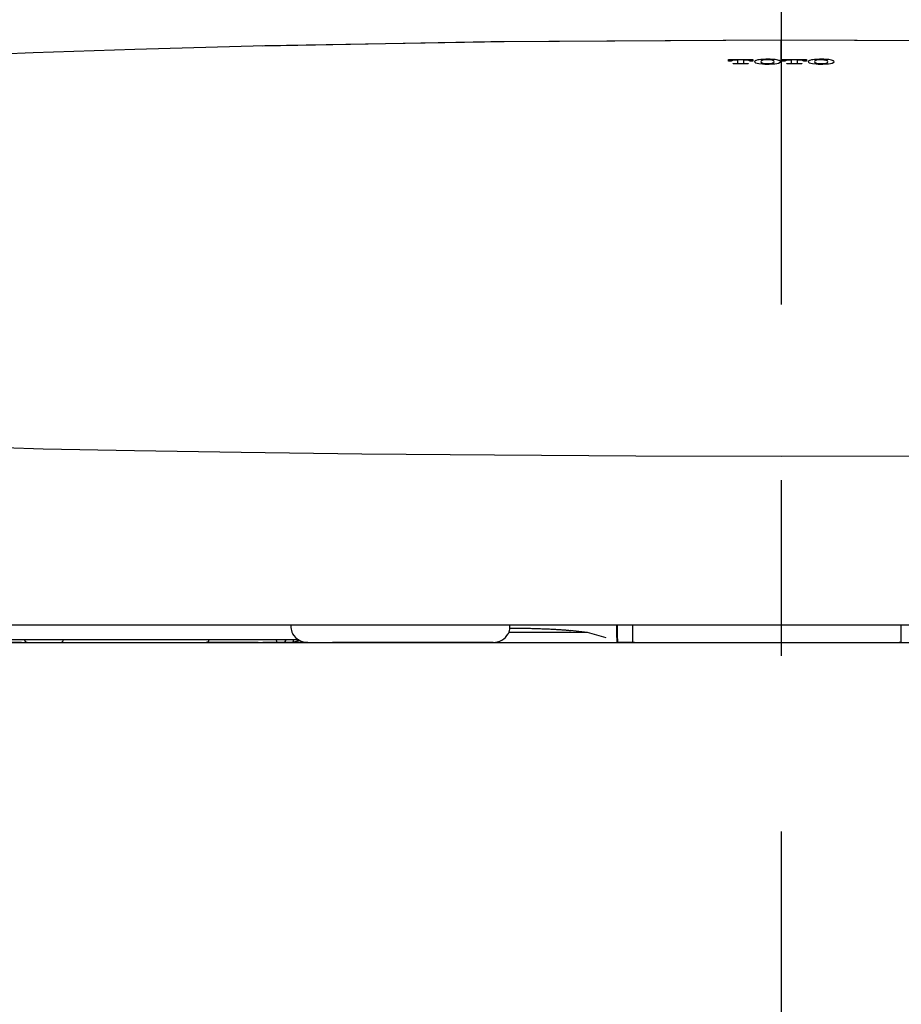
# Model space of a CAD drawing. Units: millimetres. Extents: x -395 to -10, y 7 to 287.
# Drawn here: x -250 to -243, y 132 to 140 of the extents above; entities that cross this region are included whole.
import ezdxf

# ---------------------------------------------------------------- set-up
doc = ezdxf.new("R2010")
doc.units = ezdxf.units.MM
doc.linetypes.add('CENTER', pattern=[12, 7.5, -1.5, 1.5, -1.5])

# ---------------------------------------------------------------- blocks, each defined once
blk = doc.blocks.new('VIS-UWFCB_R0012')
at = {"color": 112, "linetype": 'Continuous'}
for p, q in [((-247.7753, 135.2785), (-247.7753, 135.2553)), ((-247.7619, 135.2053), (-247.7608, 135.2035)), ((-245.9206, 135.2035), (-245.9195, 135.2053)), ((-245.2436, 135.2132), (-245.9154, 135.2132)), ((-245.9061, 135.2553), (-245.9061, 135.2785)), ((-245.2436, 135.2132), (-245.3879, 135.2308)), ((-245.0848, 135.1679), (-245.2433, 135.2132)), ((-250.0757, 135.1285), (-250.1725, 135.1285)), ((-250.0757, 135.1285), (-250.0257, 135.1285)), ((-249.7408, 135.1285), (-249.5521, 135.1285)), ((-249.5521, 135.1285), (-249.4814, 135.1285)), ((-249.4814, 135.1285), (-249.3586, 135.1285)), ((-248.0543, 135.1285), (-248.4988, 135.1285)), ((-248.0543, 135.1285), (-247.9847, 135.1285)), ((-247.9574, 135.1283), (-248.0074, 135.1277)), ((-248.0003, 135.1275), (-247.8761, 135.1275)), ((-247.8942, 135.1285), (-247.9847, 135.1285)), ((-247.8261, 135.1283), (-247.9503, 135.1283)), ((-247.869, 135.1275), (-247.819, 135.1281)), ((-247.7657, 135.1285), (-247.8424, 135.1285)), ((-247.7649, 135.1287), (-247.7657, 135.1285)), ((-247.6309, 135.1285), (-247.7657, 135.1285)), ((-247.6994, 135.1451), (-247.7649, 135.1287)), ((-247.6309, 135.1285), (-247.4196, 135.1285)), ((-246.9005, 135.1285), (-247.4196, 135.1285)), ((-246.0505, 135.1285), (-246.9005, 135.1285))]:
    blk.add_line(p, q, dxfattribs=at)
at = {"color": 0, "linetype": 'Continuous'}
blk.add_line((-252.7407, 135.1285), (-234.4407, 135.1285), dxfattribs=at)
at = {"color": 112, "linetype": 'Continuous'}
for points in [[(-248.0151, 140.2249), (-246.0698, 140.2605), (-243.5907, 140.2762)], [(-247.8139, 140.2296), (-245.9563, 140.2616), (-243.5907, 140.2755)], [(-243.5907, 140.2762), (-241.6427, 140.2666), (-239.1663, 140.2249)], [(-243.5907, 140.2762), (-243.5907, 140.276), (-243.5907, 140.2755)], [(-243.5907, 140.0991), (-243.5907, 140.1496), (-243.5907, 140.196), (-243.5907, 140.2354), (-243.5907, 140.2755)], [(-243.5907, 140.2755), (-241.7175, 140.2669), (-239.3348, 140.2289)], [(-252.6614, 139.836), (-252.3621, 139.944), (-251.9953, 140.0212), (-251.595, 140.0739), (-250.7898, 140.1331), (-249.9758, 140.1659)], [(-249.9758, 140.1658), (-249.1068, 140.1952), (-247.997, 140.2251)], [(-247.997, 140.2253), (-247.9165, 140.2272), (-247.8139, 140.2296)], [(-244.0393, 140.1071), (-243.949, 140.1072), (-243.8341, 140.1073)], [(-244.0393, 140.0988), (-244.0393, 140.1024), (-244.0393, 140.1071)], [(-244.0393, 140.0928), (-244.0393, 140.0954), (-244.0393, 140.0988)], [(-244.0141, 140.0928), (-244.0252, 140.0928), (-244.0393, 140.0928)], [(-244.0085, 140.0988), (-244.0123, 140.0969), (-244.0141, 140.0944)], [(-244.0141, 140.0944), (-244.0141, 140.0937), (-244.014, 140.0928)], [(-244.0063, 140.0995), (-244.0073, 140.0992), (-244.0085, 140.0988)], [(-243.9801, 140.1024), (-243.9869, 140.1022), (-243.9933, 140.1018), (-243.9992, 140.1011), (-244.0063, 140.0995)], [(-243.9604, 140.1024), (-243.969, 140.1024), (-243.9801, 140.1024)], [(-243.9604, 140.0989), (-243.9604, 140.1004), (-243.9604, 140.1024)], [(-243.9603, 140.0762), (-243.9604, 140.0862), (-243.9604, 140.0989)], [(-243.8933, 140.1024), (-243.902, 140.1024), (-243.913, 140.1024)], [(-243.913, 140.1024), (-243.913, 140.1009), (-243.913, 140.0989)], [(-243.913, 140.0989), (-243.913, 140.089), (-243.913, 140.0763)], [(-243.867, 140.0996), (-243.8714, 140.1007), (-243.8768, 140.1015), (-243.8829, 140.1021), (-243.8933, 140.1024)], [(-243.8651, 140.099), (-243.866, 140.0993), (-243.867, 140.0996)], [(-243.8593, 140.0945), (-243.8604, 140.0965), (-243.8651, 140.099)], [(-243.8593, 140.0929), (-243.8593, 140.0936), (-243.8593, 140.0945)], [(-243.8341, 140.0929), (-243.8452, 140.0929), (-243.8593, 140.0929)], [(-243.834, 140.1073), (-243.8341, 140.1036), (-243.8341, 140.099)], [(-243.8341, 140.099), (-243.8341, 140.0963), (-243.834, 140.0929)], [(-243.8158, 140.0931), (-243.8182, 140.0887), (-243.8158, 140.0832)], [(-243.8046, 140.0991), (-243.8079, 140.0978), (-243.8108, 140.0965), (-243.8131, 140.0952), (-243.8158, 140.0931)], [(-243.8158, 140.0832), (-243.8089, 140.0789), (-243.797, 140.0751), (-243.7811, 140.0719), (-243.7503, 140.0686)], [(-243.7503, 140.1076), (-243.7648, 140.1065), (-243.7782, 140.1049), (-243.79, 140.1029), (-243.8046, 140.0991)], [(-243.7615, 140.0946), (-243.7646, 140.0889), (-243.7615, 140.0817)], [(-243.752, 140.0991), (-243.7549, 140.0982), (-243.7574, 140.0972), (-243.7594, 140.0962), (-243.7615, 140.0946)], [(-243.7615, 140.0817), (-243.7597, 140.0803), (-243.7571, 140.0789), (-243.7535, 140.0777), (-243.7465, 140.0759)], [(-243.7465, 140.1004), (-243.7478, 140.1002), (-243.7491, 140.0999), (-243.7503, 140.0996), (-243.752, 140.0991)], [(-243.6652, 140.1077), (-243.6837, 140.1085), (-243.7026, 140.1089), (-243.7215, 140.1088), (-243.7503, 140.1076)], [(-243.669, 140.1005), (-243.6843, 140.1027), (-243.7025, 140.1037), (-243.7215, 140.1034), (-243.7465, 140.1004)], [(-243.6636, 140.0992), (-243.6647, 140.0995), (-243.6659, 140.0998), (-243.667, 140.1), (-243.669, 140.1005)], [(-243.669, 140.0759), (-243.6642, 140.077), (-243.6602, 140.0783), (-243.6571, 140.0796), (-243.6539, 140.0818)], [(-243.611, 140.0991), (-243.6199, 140.1017), (-243.6307, 140.1039), (-243.6433, 140.1057), (-243.6652, 140.1077)], [(-243.6652, 140.0687), (-243.6445, 140.0705), (-243.6267, 140.0733), (-243.6125, 140.0768), (-243.5996, 140.0832)], [(-243.6539, 140.0946), (-243.6552, 140.0957), (-243.6569, 140.0967), (-243.6592, 140.0977), (-243.6635, 140.0991)], [(-243.6539, 140.0818), (-243.6509, 140.0874), (-243.6539, 140.0946)], [(-243.5996, 140.0932), (-243.6013, 140.0945), (-243.6034, 140.0959), (-243.606, 140.0972), (-243.611, 140.0991)], [(-243.5996, 140.0832), (-243.5972, 140.0876), (-243.5996, 140.0932)], [(-243.5814, 140.1073), (-243.4911, 140.1073), (-243.3762, 140.1073)], [(-243.5814, 140.0991), (-243.5814, 140.1027), (-243.5814, 140.1073)], [(-243.5814, 140.093), (-243.5814, 140.0957), (-243.5814, 140.0991)], [(-243.5562, 140.093), (-243.5673, 140.093), (-243.5814, 140.093)], [(-243.5502, 140.0991), (-243.5543, 140.0972), (-243.5562, 140.0946)], [(-243.5562, 140.0946), (-243.5562, 140.0939), (-243.5562, 140.093)], [(-243.5484, 140.0997), (-243.5492, 140.0995), (-243.5502, 140.0991)], [(-243.5222, 140.1025), (-243.529, 140.1024), (-243.5354, 140.1019), (-243.5413, 140.1012), (-243.5484, 140.0997)], [(-243.5025, 140.1025), (-243.5111, 140.1025), (-243.5222, 140.1025)], [(-243.5025, 140.0991), (-243.5025, 140.1006), (-243.5025, 140.1025)], [(-243.5025, 140.0764), (-243.5025, 140.0864), (-243.5025, 140.0991)], [(-243.4551, 140.1025), (-243.4551, 140.101), (-243.4551, 140.0991)], [(-243.4354, 140.1025), (-243.4441, 140.1025), (-243.4551, 140.1025)], [(-243.4551, 140.0991), (-243.4551, 140.0891), (-243.4551, 140.0764)], [(-243.4091, 140.0997), (-243.4135, 140.1007), (-243.4189, 140.1016), (-243.425, 140.1022), (-243.4354, 140.1025)], [(-243.4073, 140.0991), (-243.4081, 140.0993), (-243.4091, 140.0997)], [(-243.4014, 140.0945), (-243.4026, 140.0966), (-243.4073, 140.0991)], [(-243.4014, 140.0929), (-243.4014, 140.0936), (-243.4014, 140.0945)], [(-243.3762, 140.0929), (-243.3873, 140.0929), (-243.4014, 140.0929)], [(-243.3762, 140.1073), (-243.3762, 140.1037), (-243.3762, 140.0991)], [(-243.3762, 140.0991), (-243.3762, 140.0964), (-243.3762, 140.0929)], [(-243.3579, 140.0931), (-243.3604, 140.0887), (-243.3579, 140.0831)], [(-243.3468, 140.099), (-243.3501, 140.0978), (-243.3529, 140.0965), (-243.3553, 140.0952), (-243.3579, 140.0931)], [(-243.3579, 140.0831), (-243.351, 140.0789), (-243.3391, 140.075), (-243.3232, 140.0718), (-243.2924, 140.0686)], [(-243.2924, 140.1076), (-243.3069, 140.1064), (-243.3203, 140.1048), (-243.3322, 140.1028), (-243.3468, 140.099)], [(-243.3036, 140.0945), (-243.3067, 140.0889), (-243.3036, 140.0817)], [(-243.2943, 140.099), (-243.2972, 140.0981), (-243.2996, 140.0971), (-243.3015, 140.0961), (-243.3036, 140.0945)], [(-243.3036, 140.0817), (-243.3018, 140.0803), (-243.2992, 140.0789), (-243.2956, 140.0776), (-243.2886, 140.0758)], [(-243.2886, 140.1004), (-243.29, 140.1001), (-243.2913, 140.0998), (-243.2925, 140.0995), (-243.2943, 140.099)], [(-243.2073, 140.1075), (-243.2258, 140.1084), (-243.2447, 140.1088), (-243.2636, 140.1087), (-243.2924, 140.1076)], [(-243.2111, 140.1003), (-243.2264, 140.1026), (-243.2446, 140.1036), (-243.2636, 140.1033), (-243.2886, 140.1004)], [(-243.2052, 140.0989), (-243.2064, 140.0992), (-243.2076, 140.0995), (-243.2089, 140.0999), (-243.2111, 140.1003)], [(-243.2111, 140.0757), (-243.2063, 140.0769), (-243.2023, 140.0781), (-243.1992, 140.0794), (-243.196, 140.0816)], [(-243.1526, 140.0988), (-243.1615, 140.1014), (-243.1724, 140.1036), (-243.1851, 140.1055), (-243.2073, 140.1075)], [(-243.2073, 140.0685), (-243.1866, 140.0703), (-243.1688, 140.0731), (-243.1546, 140.0766), (-243.1417, 140.083)], [(-243.196, 140.0944), (-243.1973, 140.0955), (-243.1989, 140.0965), (-243.2011, 140.0975), (-243.2052, 140.0989)], [(-243.196, 140.0816), (-243.193, 140.0873), (-243.196, 140.0944)], [(-243.1417, 140.093), (-243.1433, 140.0943), (-243.1453, 140.0956), (-243.1478, 140.0969), (-243.1526, 140.0988)], [(-243.1417, 140.083), (-243.1393, 140.0874), (-243.1417, 140.093)], [(-243.9998, 140.0737), (-243.988, 140.0737), (-243.973, 140.0737)], [(-243.9998, 140.0689), (-243.9998, 140.071), (-243.9998, 140.0737)], [(-243.8735, 140.0689), (-243.9291, 140.0689), (-243.9998, 140.0689)], [(-243.973, 140.0737), (-243.9642, 140.0745), (-243.9614, 140.0753), (-243.9606, 140.0757), (-243.9604, 140.0762)], [(-243.913, 140.0763), (-243.9128, 140.0758), (-243.912, 140.0753), (-243.9092, 140.0745), (-243.9004, 140.0737)], [(-243.9004, 140.0737), (-243.8886, 140.0737), (-243.8735, 140.0737)], [(-243.8735, 140.0737), (-243.8735, 140.0716), (-243.8735, 140.0689)], [(-243.7503, 140.0686), (-243.7318, 140.0678), (-243.7129, 140.0674), (-243.6939, 140.0675), (-243.6652, 140.0687)], [(-243.7465, 140.0759), (-243.7312, 140.0736), (-243.7129, 140.0726), (-243.694, 140.0729), (-243.669, 140.0759)], [(-243.5419, 140.0738), (-243.5301, 140.0738), (-243.5151, 140.0738)], [(-243.5419, 140.069), (-243.5419, 140.0711), (-243.5419, 140.0738)], [(-243.4156, 140.069), (-243.4712, 140.069), (-243.5419, 140.069)], [(-243.5151, 140.0738), (-243.5063, 140.0746), (-243.5035, 140.0754), (-243.5027, 140.0759), (-243.5025, 140.0764)], [(-243.4551, 140.0764), (-243.4549, 140.0759), (-243.4541, 140.0754), (-243.4513, 140.0746), (-243.4425, 140.0738)], [(-243.4425, 140.0738), (-243.4307, 140.0738), (-243.4156, 140.0738)], [(-243.4156, 140.0738), (-243.4156, 140.0717), (-243.4156, 140.069)], [(-243.2924, 140.0686), (-243.2739, 140.0677), (-243.255, 140.0673), (-243.236, 140.0674), (-243.2073, 140.0685)], [(-243.2886, 140.0758), (-243.2733, 140.0736), (-243.255, 140.0725), (-243.2361, 140.0728), (-243.2111, 140.0757)], [(-252.9241, 137.8088), (-252.8446, 137.4865), (-252.6792, 137.23), (-252.4398, 137.0674), (-252.0843, 136.9518), (-251.5924, 136.8737), (-251.1225, 136.8333), (-250.5578, 136.8043), (-249.8901, 136.7835), (-249.1116, 136.7677), (-248.1997, 136.7537), (-247.1701, 136.7408), (-246.038, 136.7295), (-244.8322, 136.7222), (-243.5907, 136.7199)], [(-243.5907, 136.7199), (-242.3465, 136.7222), (-241.1383, 136.7295), (-240.0042, 136.7409), (-238.9732, 136.7538), (-238.0605, 136.7678), (-237.2685, 136.7841), (-236.5918, 136.8056), (-235.9634, 136.84), (-235.4556, 136.8899), (-235.0575, 136.9611), (-234.757, 137.0603), (-234.5418, 137.1935), (-234.3974, 137.3635), (-234.308, 137.5693), (-234.2572, 137.8088)], [(-251.5093, 135.2785), (-251.0217, 135.2785), (-250.4447, 135.2785), (-249.7779, 135.2785), (-249.0133, 135.2785), (-248.1379, 135.2785), (-247.155, 135.2785), (-246.0467, 135.2785), (-244.8432, 135.2785), (-243.5907, 135.2785)], [(-245.9062, 135.252), (-245.8936, 135.252), (-245.881, 135.2519), (-245.8684, 135.2517), (-245.8558, 135.2516), (-245.8431, 135.2514), (-245.8305, 135.2513), (-245.8178, 135.2511), (-245.8052, 135.2509), (-245.7926, 135.2506), (-245.78, 135.2504), (-245.7675, 135.2502), (-245.755, 135.2499), (-245.7426, 135.2496), (-245.7302, 135.2493), (-245.7179, 135.249), (-245.7057, 135.2487), (-245.6935, 135.2483), (-245.6815, 135.248), (-245.6696, 135.2476), (-245.6577, 135.2472), (-245.646, 135.2468), (-245.6344, 135.2464), (-245.623, 135.246), (-245.6117, 135.2456), (-245.6005, 135.2451), (-245.5895, 135.2447), (-245.5786, 135.2442), (-245.5679, 135.2437), (-245.5574, 135.2432), (-245.5471, 135.2427), (-245.537, 135.2422), (-245.527, 135.2416), (-245.5173, 135.2411), (-245.5077, 135.2406), (-245.4984, 135.24), (-245.4893, 135.2394), (-245.4804, 135.2389), (-245.4718, 135.2383), (-245.4634, 135.2377), (-245.4552, 135.2371), (-245.4473, 135.2365), (-245.4396, 135.2359), (-245.4322, 135.2353), (-245.425, 135.2346), (-245.4182, 135.234), (-245.4115, 135.2334), (-245.4052, 135.2327), (-245.3991, 135.2321), (-245.3934, 135.2314), (-245.3879, 135.2308)], [(-245.2433, 135.2132), (-245.2433, 135.2132), (-245.2433, 135.2132), (-245.2433, 135.2132), (-245.2433, 135.2132), (-245.2433, 135.2132), (-245.2433, 135.2132), (-245.2433, 135.2132), (-245.2433, 135.2132), (-245.2433, 135.2132), (-245.2433, 135.2132), (-245.2433, 135.2132), (-245.2433, 135.2132), (-245.2433, 135.2132), (-245.2434, 135.2132), (-245.2434, 135.2132), (-245.2434, 135.2132), (-245.2434, 135.2132), (-245.2434, 135.2132), (-245.2434, 135.2132), (-245.2434, 135.2132), (-245.2434, 135.2132), (-245.2434, 135.2132), (-245.2434, 135.2132), (-245.2434, 135.2132), (-245.2434, 135.2132), (-245.2434, 135.2132), (-245.2434, 135.2132), (-245.2434, 135.2132), (-245.2434, 135.2132), (-245.2434, 135.2132), (-245.2435, 135.2132), (-245.2435, 135.2132), (-245.2435, 135.2132), (-245.2435, 135.2132), (-245.2435, 135.2132), (-245.2435, 135.2132), (-245.2435, 135.2132), (-245.2435, 135.2132), (-245.2435, 135.2132), (-245.2435, 135.2132), (-245.2435, 135.2132), (-245.2435, 135.2132), (-245.2435, 135.2132), (-245.2435, 135.2132), (-245.2435, 135.2132), (-245.2435, 135.2132), (-245.2435, 135.2132), (-245.2436, 135.2132), (-245.2436, 135.2132), (-245.2436, 135.2132)], [(-244.997, 135.2785), (-244.9959, 135.2121), (-244.9946, 135.1277)], [(-244.9866, 135.1285), (-244.9877, 135.1945), (-244.9891, 135.2785)], [(-244.8607, 135.2786), (-244.8607, 135.2349), (-244.8607, 135.1793)], [(-243.5907, 135.2785), (-242.3746, 135.2785), (-241.2029, 135.2785), (-240.1206, 135.2785), (-239.1284, 135.2785), (-238.2429, 135.2785), (-237.4687, 135.2785), (-236.7745, 135.2785), (-236.1758, 135.2785), (-235.6721, 135.2785)], [(-242.5657, 135.1793), (-242.5657, 135.2246), (-242.5657, 135.2822)], [(-252.2906, 135.1535), (-251.781, 135.1535), (-251.2713, 135.1535), (-250.7616, 135.1535), (-249.9739, 135.1535)], [(-250.0257, 135.1285), (-250.04, 135.133), (-250.0507, 135.1535)], [(-250.0257, 135.1285), (-250.0031, 135.1285), (-249.9743, 135.1285)], [(-249.9743, 135.1285), (-249.9401, 135.1285), (-249.9062, 135.1285), (-249.8763, 135.1285), (-249.8392, 135.1285)], [(-249.9739, 135.1535), (-249.9115, 135.1535), (-249.8509, 135.1535), (-249.7959, 135.1535), (-249.7264, 135.1535)], [(-249.8392, 135.1285), (-249.7965, 135.1285), (-249.7418, 135.1285)], [(-249.7264, 135.1535), (-249.322, 135.1535), (-248.8965, 135.1535), (-248.4486, 135.1535), (-247.7086, 135.1535)], [(-249.3586, 135.1285), (-248.995, 135.1285), (-248.5077, 135.1285)], [(-248.5077, 135.1285), (-248.4855, 135.1345), (-248.477, 135.1424), (-248.4735, 135.1535)], [(-248.0003, 135.1275), (-248.0079, 135.1275), (-248.0155, 135.1285)], [(-248.0074, 135.1277), (-248.0075, 135.1277), (-248.0075, 135.1277), (-248.0076, 135.1277), (-248.0077, 135.1277), (-248.0078, 135.1277), (-248.0078, 135.1277), (-248.0079, 135.1277), (-248.008, 135.1277), (-248.008, 135.1277), (-248.0081, 135.1277), (-248.0082, 135.1277), (-248.0082, 135.1277), (-248.0083, 135.1277), (-248.0084, 135.1277), (-248.0084, 135.1277), (-248.0085, 135.1278), (-248.0086, 135.1278), (-248.0086, 135.1278), (-248.0087, 135.1278), (-248.0088, 135.1278), (-248.0089, 135.1278), (-248.0089, 135.1278), (-248.009, 135.1278), (-248.0091, 135.1279), (-248.0091, 135.1279), (-248.0092, 135.1279), (-248.0093, 135.1279), (-248.0093, 135.1279), (-248.0094, 135.128), (-248.0095, 135.128), (-248.0095, 135.128), (-248.0096, 135.128), (-248.0097, 135.128), (-248.0097, 135.1281), (-248.0098, 135.1281), (-248.0099, 135.1281), (-248.0099, 135.1281), (-248.01, 135.1281), (-248.0101, 135.1282), (-248.0101, 135.1282), (-248.0102, 135.1282), (-248.0103, 135.1283), (-248.0103, 135.1283), (-248.0104, 135.1283), (-248.0105, 135.1283), (-248.0105, 135.1284), (-248.0106, 135.1284), (-248.0107, 135.1284), (-248.0107, 135.1285), (-248.0108, 135.1285)], [(-248.0003, 135.1275), (-248.0008, 135.1275), (-248.0013, 135.1275), (-248.0017, 135.1275), (-248.0022, 135.1275), (-248.0027, 135.1275), (-248.0031, 135.1275), (-248.0036, 135.1275), (-248.004, 135.1275), (-248.0045, 135.1275), (-248.0049, 135.1275), (-248.0053, 135.1275), (-248.0057, 135.1275), (-248.0061, 135.1275), (-248.0065, 135.1275), (-248.0068, 135.1275), (-248.0072, 135.1275), (-248.0075, 135.1275), (-248.0078, 135.1275), (-248.0081, 135.1275), (-248.0084, 135.1275), (-248.0087, 135.1275), (-248.0089, 135.1275), (-248.0092, 135.1275), (-248.0094, 135.1275), (-248.0096, 135.1275), (-248.0097, 135.1275), (-248.0099, 135.1275), (-248.01, 135.1275), (-248.0101, 135.1275), (-248.0102, 135.1276), (-248.0103, 135.1276), (-248.0103, 135.1276), (-248.0103, 135.1276), (-248.0103, 135.1276), (-248.0103, 135.1276), (-248.0103, 135.1276), (-248.0102, 135.1276), (-248.0101, 135.1276), (-248.01, 135.1276), (-248.0099, 135.1276), (-248.0097, 135.1276), (-248.0095, 135.1276), (-248.0093, 135.1276), (-248.0091, 135.1276), (-248.0089, 135.1276), (-248.0086, 135.1276), (-248.0083, 135.1276), (-248.008, 135.1277), (-248.0077, 135.1277), (-248.0074, 135.1277)], [(-247.9574, 135.1283), (-247.9574, 135.1283), (-247.9575, 135.1283), (-247.9575, 135.1283), (-247.9575, 135.1283), (-247.9576, 135.1283), (-247.9576, 135.1283), (-247.9577, 135.1283), (-247.9577, 135.1283), (-247.9577, 135.1283), (-247.9578, 135.1283), (-247.9578, 135.1283), (-247.9578, 135.1283), (-247.9579, 135.1283), (-247.9579, 135.1283), (-247.9579, 135.1283), (-247.958, 135.1283), (-247.958, 135.1283), (-247.958, 135.1283), (-247.9581, 135.1283), (-247.9581, 135.1283), (-247.9581, 135.1283), (-247.9582, 135.1283), (-247.9582, 135.1283), (-247.9582, 135.1283), (-247.9583, 135.1283), (-247.9583, 135.1283), (-247.9583, 135.1283), (-247.9584, 135.1283), (-247.9584, 135.1283), (-247.9584, 135.1284), (-247.9585, 135.1284), (-247.9585, 135.1284), (-247.9585, 135.1284), (-247.9586, 135.1284), (-247.9586, 135.1284), (-247.9586, 135.1284), (-247.9587, 135.1284), (-247.9587, 135.1284), (-247.9587, 135.1284), (-247.9588, 135.1284), (-247.9588, 135.1284), (-247.9588, 135.1284), (-247.9589, 135.1284), (-247.9589, 135.1284), (-247.959, 135.1284), (-247.959, 135.1285), (-247.959, 135.1285), (-247.9591, 135.1285), (-247.9591, 135.1285), (-247.9591, 135.1285)], [(-247.9574, 135.1283), (-247.9573, 135.1283), (-247.9572, 135.1283), (-247.9571, 135.1283), (-247.957, 135.1283), (-247.9568, 135.1283), (-247.9567, 135.1283), (-247.9566, 135.1283), (-247.9565, 135.1283), (-247.9563, 135.1283), (-247.9562, 135.1283), (-247.9561, 135.1283), (-247.956, 135.1283), (-247.9558, 135.1283), (-247.9557, 135.1283), (-247.9556, 135.1283), (-247.9554, 135.1283), (-247.9553, 135.1283), (-247.9552, 135.1283), (-247.955, 135.1283), (-247.9549, 135.1283), (-247.9547, 135.1283), (-247.9546, 135.1283), (-247.9545, 135.1283), (-247.9543, 135.1283), (-247.9542, 135.1283), (-247.954, 135.1283), (-247.9539, 135.1283), (-247.9537, 135.1283), (-247.9536, 135.1283), (-247.9534, 135.1283), (-247.9533, 135.1283), (-247.9531, 135.1283), (-247.953, 135.1283), (-247.9528, 135.1283), (-247.9527, 135.1283), (-247.9525, 135.1283), (-247.9524, 135.1283), (-247.9522, 135.1283), (-247.9521, 135.1283), (-247.9519, 135.1283), (-247.9517, 135.1283), (-247.9516, 135.1283), (-247.9514, 135.1283), (-247.9513, 135.1283), (-247.9511, 135.1283), (-247.951, 135.1283), (-247.9508, 135.1283), (-247.9507, 135.1283), (-247.9505, 135.1283), (-247.9503, 135.1283)], [(-247.9008, 135.1535), (-247.8985, 135.1345), (-247.8964, 135.1299), (-247.8942, 135.1285)], [(-247.8942, 135.1285), (-247.8715, 135.1285), (-247.8425, 135.1285)], [(-247.869, 135.1275), (-247.8691, 135.1275), (-247.8692, 135.1275), (-247.8693, 135.1275), (-247.8694, 135.1275), (-247.8696, 135.1275), (-247.8697, 135.1275), (-247.8698, 135.1275), (-247.8699, 135.1275), (-247.87, 135.1275), (-247.8702, 135.1275), (-247.8703, 135.1275), (-247.8704, 135.1275), (-247.8706, 135.1275), (-247.8707, 135.1275), (-247.8708, 135.1275), (-247.871, 135.1275), (-247.8711, 135.1275), (-247.8712, 135.1275), (-247.8714, 135.1275), (-247.8715, 135.1275), (-247.8717, 135.1275), (-247.8718, 135.1275), (-247.8719, 135.1275), (-247.8721, 135.1275), (-247.8722, 135.1275), (-247.8724, 135.1275), (-247.8725, 135.1275), (-247.8727, 135.1275), (-247.8728, 135.1275), (-247.873, 135.1275), (-247.8731, 135.1275), (-247.8733, 135.1275), (-247.8734, 135.1275), (-247.8736, 135.1275), (-247.8737, 135.1275), (-247.8739, 135.1275), (-247.874, 135.1275), (-247.8742, 135.1275), (-247.8743, 135.1275), (-247.8745, 135.1275), (-247.8746, 135.1275), (-247.8748, 135.1275), (-247.875, 135.1275), (-247.8751, 135.1275), (-247.8753, 135.1275), (-247.8754, 135.1275), (-247.8756, 135.1275), (-247.8757, 135.1275), (-247.8759, 135.1275), (-247.8761, 135.1275)], [(-247.8261, 135.1283), (-247.8257, 135.1283), (-247.8253, 135.1283), (-247.8249, 135.1283), (-247.8245, 135.1283), (-247.8241, 135.1283), (-247.8237, 135.1283), (-247.8233, 135.1283), (-247.8229, 135.1283), (-247.8226, 135.1283), (-247.8222, 135.1283), (-247.8218, 135.1283), (-247.8215, 135.1283), (-247.8211, 135.1283), (-247.8208, 135.1283), (-247.8205, 135.1283), (-247.8201, 135.1283), (-247.8198, 135.1283), (-247.8195, 135.1283), (-247.8192, 135.1283), (-247.8189, 135.1283), (-247.8187, 135.1283), (-247.8184, 135.1283), (-247.8182, 135.1283), (-247.8179, 135.1283), (-247.8177, 135.1283), (-247.8175, 135.1282), (-247.8173, 135.1282), (-247.8171, 135.1282), (-247.8169, 135.1282), (-247.8168, 135.1282), (-247.8166, 135.1282), (-247.8165, 135.1282), (-247.8164, 135.1282), (-247.8163, 135.1282), (-247.8162, 135.1282), (-247.8162, 135.1282), (-247.8161, 135.1282), (-247.8161, 135.1282), (-247.8161, 135.1282), (-247.8161, 135.1282), (-247.8161, 135.1282), (-247.8161, 135.1282), (-247.8161, 135.1282), (-247.8162, 135.1282), (-247.8163, 135.1282), (-247.8164, 135.1282), (-247.8165, 135.1281), (-247.8166, 135.1281), (-247.8167, 135.1281), (-247.8169, 135.1281)], [(-247.8169, 135.1281), (-247.8169, 135.1281), (-247.8169, 135.1281), (-247.817, 135.1281), (-247.817, 135.1281), (-247.817, 135.1281), (-247.8171, 135.1281), (-247.8171, 135.1281), (-247.8171, 135.1281), (-247.8172, 135.1281), (-247.8172, 135.1281), (-247.8172, 135.1281), (-247.8173, 135.1281), (-247.8173, 135.1281), (-247.8173, 135.1281), (-247.8174, 135.1281), (-247.8174, 135.1281), (-247.8175, 135.1281), (-247.8175, 135.1281), (-247.8175, 135.1281), (-247.8176, 135.1281), (-247.8176, 135.1281), (-247.8177, 135.1281), (-247.8177, 135.1281), (-247.8177, 135.1281), (-247.8178, 135.1281), (-247.8178, 135.1281), (-247.8179, 135.1281), (-247.8179, 135.1281), (-247.818, 135.1281), (-247.818, 135.1281), (-247.818, 135.1281), (-247.8181, 135.1281), (-247.8181, 135.1281), (-247.8182, 135.1281), (-247.8182, 135.1281), (-247.8183, 135.1281), (-247.8183, 135.1281), (-247.8184, 135.1281), (-247.8184, 135.1281), (-247.8185, 135.1281), (-247.8185, 135.1281), (-247.8186, 135.1281), (-247.8186, 135.1281), (-247.8187, 135.1281), (-247.8187, 135.1281), (-247.8188, 135.1281), (-247.8188, 135.1281), (-247.8189, 135.1281), (-247.8189, 135.1281), (-247.819, 135.1281)], [(-247.8132, 135.1285), (-247.816, 135.1282), (-247.8188, 135.1281)], [(-247.7561, 135.1535), (-247.7561, 135.1528), (-247.756, 135.152), (-247.756, 135.1513), (-247.7559, 135.1506), (-247.7559, 135.1499), (-247.7559, 135.1492), (-247.7559, 135.1485), (-247.7559, 135.1477), (-247.756, 135.147), (-247.756, 135.1463), (-247.756, 135.1457), (-247.7561, 135.145), (-247.7562, 135.1443), (-247.7562, 135.1436), (-247.7563, 135.143), (-247.7564, 135.1423), (-247.7565, 135.1417), (-247.7567, 135.141), (-247.7568, 135.1404), (-247.7569, 135.1398), (-247.7571, 135.1392), (-247.7572, 135.1386), (-247.7574, 135.138), (-247.7576, 135.1375), (-247.7578, 135.1369), (-247.758, 135.1364), (-247.7582, 135.1359), (-247.7584, 135.1354), (-247.7586, 135.1349), (-247.7588, 135.1344), (-247.7591, 135.1339), (-247.7593, 135.1335), (-247.7596, 135.1331), (-247.7599, 135.1327), (-247.7601, 135.1323), (-247.7604, 135.1319), (-247.7607, 135.1315), (-247.761, 135.1312), (-247.7613, 135.1309), (-247.7616, 135.1306), (-247.7619, 135.1303), (-247.7622, 135.13), (-247.7625, 135.1298), (-247.7629, 135.1296), (-247.7632, 135.1294), (-247.7635, 135.1292), (-247.7639, 135.129), (-247.7642, 135.1289), (-247.7646, 135.1288), (-247.7649, 135.1287)], [(-246.8114, 135.1277), (-246.809, 135.1279), (-246.8089, 135.128), (-246.8088, 135.128), (-246.8088, 135.128)], [(-244.9679, 135.1285), (-244.9819, 135.1283), (-244.9946, 135.1277)], [(-244.9065, 135.1285), (-244.9417, 135.1285), (-244.9866, 135.1285)], [(-244.9679, 135.1285), (-244.9409, 135.1285), (-244.9065, 135.1285)], [(-244.8608, 135.1285), (-244.8809, 135.1285), (-244.9065, 135.1285)], [(-244.9065, 135.1285), (-244.8864, 135.1285), (-244.8608, 135.1285)], [(-244.8607, 135.1793), (-244.8607, 135.1576), (-244.8607, 135.1302)], [(-244.8607, 135.1302), (-244.8607, 135.1294), (-244.8607, 135.1285)], [(-244.8435, 135.1276), (-244.844, 135.1275), (-244.8445, 135.1275), (-244.845, 135.1275), (-244.8455, 135.1275), (-244.846, 135.1275), (-244.8465, 135.1275), (-244.8471, 135.1275), (-244.8476, 135.1276), (-244.8481, 135.1276), (-244.8486, 135.1276), (-244.8491, 135.1276), (-244.8496, 135.1276), (-244.8501, 135.1276), (-244.8506, 135.1277), (-244.8511, 135.1277), (-244.8516, 135.1277), (-244.852, 135.1278), (-244.8525, 135.1278), (-244.8529, 135.1279), (-244.8534, 135.1279), (-244.8538, 135.128), (-244.8543, 135.128), (-244.8547, 135.1281), (-244.8551, 135.1281), (-244.8555, 135.1282), (-244.8559, 135.1282), (-244.8562, 135.1283), (-244.8566, 135.1284), (-244.8569, 135.1284), (-244.8573, 135.1285), (-244.8576, 135.1286), (-244.8579, 135.1286), (-244.8582, 135.1287), (-244.8585, 135.1288), (-244.8587, 135.1289), (-244.859, 135.1289), (-244.8592, 135.129), (-244.8594, 135.1291), (-244.8596, 135.1292), (-244.8598, 135.1293), (-244.86, 135.1294), (-244.8601, 135.1295), (-244.8603, 135.1295), (-244.8604, 135.1296), (-244.8605, 135.1297), (-244.8606, 135.1298), (-244.8606, 135.1299), (-244.8607, 135.13), (-244.8607, 135.1301), (-244.8607, 135.1302)], [(-244.8435, 135.1276), (-244.3482, 135.1275), (-243.8503, 135.1275), (-243.3511, 135.1275), (-242.5825, 135.1275)], [(-243.5907, 135.1285), (-235.6721, 135.1285)], [(-242.5657, 135.1302), (-242.5657, 135.1301), (-242.5657, 135.13), (-242.5658, 135.1299), (-242.5658, 135.1298), (-242.5659, 135.1297), (-242.566, 135.1296), (-242.5661, 135.1295), (-242.5662, 135.1295), (-242.5664, 135.1294), (-242.5665, 135.1293), (-242.5667, 135.1292), (-242.5669, 135.1291), (-242.5671, 135.129), (-242.5673, 135.129), (-242.5676, 135.1289), (-242.5678, 135.1288), (-242.5681, 135.1287), (-242.5684, 135.1287), (-242.5687, 135.1286), (-242.569, 135.1285), (-242.5693, 135.1284), (-242.5697, 135.1284), (-242.57, 135.1283), (-242.5704, 135.1283), (-242.5707, 135.1282), (-242.5711, 135.1281), (-242.5715, 135.1281), (-242.5719, 135.128), (-242.5723, 135.128), (-242.5728, 135.1279), (-242.5732, 135.1279), (-242.5736, 135.1278), (-242.5741, 135.1278), (-242.5746, 135.1278), (-242.575, 135.1277), (-242.5755, 135.1277), (-242.576, 135.1277), (-242.5765, 135.1276), (-242.5769, 135.1276), (-242.5774, 135.1276), (-242.5779, 135.1276), (-242.5784, 135.1276), (-242.5789, 135.1275), (-242.5794, 135.1275), (-242.5799, 135.1275), (-242.5804, 135.1275), (-242.581, 135.1275), (-242.5815, 135.1275), (-242.582, 135.1275), (-242.5825, 135.1275)], [(-242.5657, 135.1302), (-242.5657, 135.1517), (-242.5657, 135.1793)], [(-242.5657, 135.1285), (-242.5657, 135.1292), (-242.5657, 135.1302)]]:
    blk.add_lwpolyline(points, dxfattribs=at)
for centre, radius, start, end in [((-247.6753, 135.2553), 0.1, 180, 210), ((-247.6309, 135.2785), 0.15, 210, 270), ((-246.0505, 135.2785), 0.15, 270, 330), ((-246.0061, 135.2553), 0.1, 330, 0), ((-249.7418, 135.1535), 0.025, 270, 0), ((-247.8425, 135.1535), 0.025, 270, 1.01642)]:
    blk.add_arc(centre, radius, start, end, dxfattribs=at)

msp = doc.modelspace()

# ---------------------------------------------------------------- linework, layer by layer
at = {"color": 7, "linetype": 'CENTER'}
msp.add_line((-243.5907, 157.5141), (-243.5907, 110.9377), dxfattribs=at)

# ---------------------------------------------------------------- block references
at = {"color": 7}
msp.add_blockref('VIS-UWFCB_R0012', (0, 0), dxfattribs=at)

doc.saveas('drawing.dxf')
